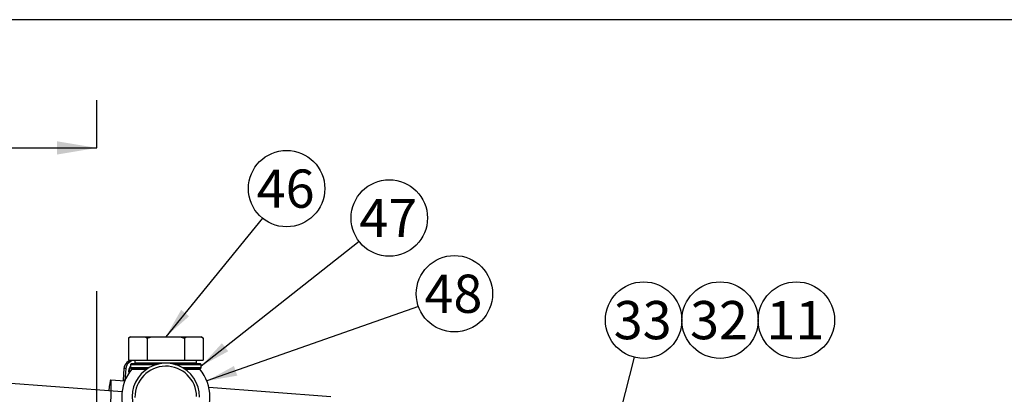
# Model space of a CAD drawing. Units: millimetres. Extents: x 0 to 410, y 0 to 287.
# Drawn here: x 212 to 279, y 261 to 287 of the extents above; entities that cross this region are included whole.
import ezdxf
from ezdxf.enums import TextEntityAlignment as Align
from ezdxf.lldxf.tags import DXFTag

# ---------------------------------------------------------------- set-up
doc = ezdxf.new("R2010")
doc.units = ezdxf.units.MM
for name, color, linetype in [('14712015', 7, 'Continuous'), ('17011028', 7, 'Continuous'), ('17112024_TM93', 7, 'Continuous'), ('17611017_CODO_EN', 7, 'Continuous'), ('54081020_ABRAZAD', 7, 'Continuous'), ('59031017', 7, 'Continuous'), ('Default', 7, 'Continuous'), ('DV1_Predeterminado', 7, 'Continuous'), ('Predeterminado', 7, 'Continuous')]:
    doc.layers.add(name, color=color, linetype=linetype)
doc.styles.add('SEACAD_Arial', font='arial.ttf')
tags = doc.linetypes.add('CENTER2', pattern=[28.575, 19.05, -3.175, 3.175, -3.175]).pattern_tags.tags
tags[10:11] = [DXFTag(74, 4), DXFTag(75, 0), DXFTag(340, '0'), DXFTag(46, 0.0), DXFTag(50, 0.0), DXFTag(44, 0.0), DXFTag(45, 0.0)]
tags[8:9] = [DXFTag(74, 4), DXFTag(75, 0), DXFTag(340, '0'), DXFTag(46, 0.0), DXFTag(50, 0.0), DXFTag(44, 0.0), DXFTag(45, 0.0)]
tags[6:7] = [DXFTag(74, 4), DXFTag(75, 0), DXFTag(340, '0'), DXFTag(46, 0.0), DXFTag(50, 0.0), DXFTag(44, 0.0), DXFTag(45, 0.0)]
tags[4:5] = [DXFTag(74, 4), DXFTag(75, 0), DXFTag(340, '0'), DXFTag(46, 0.0), DXFTag(50, 0.0), DXFTag(44, 0.0), DXFTag(45, 0.0)]

# ---------------------------------------------------------------- blocks, each defined once
blk = doc.blocks.new('SEANNOT_GROUP4')
at = {"layer": 'Predeterminado', "linetype": 'Continuous'}
blk.add_hatch(color=7, dxfattribs=at).paths.add_polyline_path([(248.168, 242.87), (247.99, 240.769), (248.84, 242.698)])
at = {"layer": 'Predeterminado', "color": 7, "linetype": 'Continuous'}
blk.add_lwpolyline([(253.822, 263.635), (247.99, 240.769)], dxfattribs=at)
blk.add_circle((254.465, 266.154), 2.6, dxfattribs=at)
at = {"layer": 'Predeterminado', "color": 7, "linetype": 'Continuous', "style": 'SEACAD_Arial'}
blk.add_text('33', height=2.6, dxfattribs=at).set_placement((252.43, 267.454), align=Align.TOP_LEFT)
blk = doc.blocks.new('SEANNOT_GROUP5')
at = {"layer": 'Predeterminado', "color": 7, "linetype": 'Continuous'}
blk.add_circle((259.665, 266.154), 2.6, dxfattribs=at)
at = {"layer": 'Predeterminado', "color": 7, "linetype": 'Continuous', "style": 'SEACAD_Arial'}
blk.add_text('32', height=2.6, dxfattribs=at).set_placement((257.63, 267.454), align=Align.TOP_LEFT)
blk = doc.blocks.new('SEANNOT_GROUP6')
at = {"layer": 'Predeterminado', "color": 7, "linetype": 'Continuous'}
blk.add_circle((264.865, 266.154), 2.6, dxfattribs=at)
at = {"layer": 'Predeterminado', "color": 7, "linetype": 'Continuous', "style": 'SEACAD_Arial'}
blk.add_text('11', height=2.6, dxfattribs=at).set_placement((262.83, 267.454), align=Align.TOP_LEFT)
blk = doc.blocks.new('SEANNOT_GROUP63')
at = {"layer": 'Predeterminado', "linetype": 'Continuous'}
blk.add_hatch(color=7, dxfattribs=at).paths.add_polyline_path([(226.567, 263.033), (224.72, 262.016), (226.798, 262.379)])
at = {"layer": 'Predeterminado', "color": 7, "linetype": 'Continuous'}
blk.add_lwpolyline([(239.126, 267.085), (224.72, 262.016)], dxfattribs=at)
blk.add_circle((241.579, 267.948), 2.6, dxfattribs=at)
at = {"layer": 'Predeterminado', "color": 7, "linetype": 'Continuous', "style": 'SEACAD_Arial'}
blk.add_text('48', height=2.6, dxfattribs=at).set_placement((239.544, 269.248), align=Align.TOP_LEFT)
blk = doc.blocks.new('SEANNOT_GROUP64')
at = {"layer": 'Predeterminado', "linetype": 'Continuous'}
blk.add_hatch(color=7, dxfattribs=at).paths.add_polyline_path([(225.748, 264.581), (224.327, 263.023), (226.176, 264.036)])
at = {"layer": 'Predeterminado', "color": 7, "linetype": 'Continuous'}
blk.add_lwpolyline([(235.1, 271.492), (224.327, 263.023)], dxfattribs=at)
blk.add_circle((237.144, 273.099), 2.6, dxfattribs=at)
at = {"layer": 'Predeterminado', "color": 7, "linetype": 'Continuous', "style": 'SEACAD_Arial'}
blk.add_text('47', height=2.6, dxfattribs=at).set_placement((235.11, 274.399), align=Align.TOP_LEFT)
blk = doc.blocks.new('SEANNOT_GROUP65')
at = {"layer": 'Predeterminado', "linetype": 'Continuous'}
blk.add_hatch(color=7, dxfattribs=at).paths.add_polyline_path([(222.974, 266.853), (221.927, 265.023), (223.511, 266.415)])
at = {"layer": 'Predeterminado', "color": 7, "linetype": 'Continuous'}
blk.add_lwpolyline([(228.509, 273.083), (221.927, 265.023)], dxfattribs=at)
blk.add_circle((230.154, 275.096), 2.6, dxfattribs=at)
at = {"layer": 'Predeterminado', "color": 7, "linetype": 'Continuous', "style": 'SEACAD_Arial'}
blk.add_text('46', height=2.6, dxfattribs=at).set_placement((228.119, 276.396), align=Align.TOP_LEFT)
blk = doc.blocks.new('SE2')
at = {"layer": '14712015', "color": 7, "linetype": 'Continuous'}
for p, q in [((219.386, 264.923), (219.542, 265.023)), ((219.527, 265.023), (219.386, 264.923)), ((219.386, 264.923), (219.386, 263.423)), ((219.527, 265.023), (219.542, 265.023)), ((219.542, 265.023), (220.501, 265.023)), ((220.501, 265.023), (220.967, 265.023)), ((220.501, 265.023), (220.656, 264.923)), ((220.656, 264.923), (220.656, 263.423)), ((220.967, 265.023), (222.886, 265.023)), ((222.886, 265.023), (223.352, 265.023)), ((223.197, 264.923), (223.352, 265.023)), ((223.197, 264.923), (223.197, 263.423)), ((223.352, 265.023), (224.311, 265.023)), ((224.311, 265.023), (224.327, 265.023)), ((224.311, 265.023), (224.467, 264.923)), ((224.467, 264.923), (224.327, 265.023)), ((224.467, 264.923), (224.467, 263.423)), ((219.386, 263.423), (220.656, 263.423)), ((219.827, 263.423), (219.827, 263.223)), ((224.027, 263.223), (219.827, 263.223)), ((220.656, 263.423), (223.197, 263.423)), ((223.197, 263.423), (224.467, 263.423)), ((224.027, 263.223), (224.027, 263.423))]:
    blk.add_line(p, q, dxfattribs=at)
for points in [[(220.656, 264.923), (220.759, 264.959), (220.862, 264.993), (220.967, 265.023)], [(222.886, 265.023), (222.991, 264.993), (223.094, 264.959), (223.197, 264.923)]]:
    blk.add_open_spline(points, degree=3, dxfattribs=at)
at = {"layer": '17011028', "color": 7, "linetype": 'Continuous'}
blk.add_line((218.946, 261.268), (198.199, 262.84), dxfattribs=at)
at = {"layer": '17112024_TM93', "color": 7, "linetype": 'Continuous'}
for p, q in [((219.605, 262.823), (220.63, 262.823)), ((223.223, 262.823), (224.248, 262.823))]:
    blk.add_line(p, q, dxfattribs=at)
for radius, start, end in [(2.3, 0, 204.88632), (2.1, 0.8157, 180.8157), (3, 140.70352, 219.29648), (3, 320.70352, 39.29648)]:
    blk.add_arc((221.927, 260.923), radius, start, end, dxfattribs=at)
at = {"layer": '17611017_CODO_EN', "color": 7, "linetype": 'Continuous'}
for p, q in [((219.129, 262.006), (218.18, 262.078)), ((233.172, 260.942), (224.855, 261.572))]:
    blk.add_line(p, q, dxfattribs=at)
blk.add_ellipse((217.957, 259.137), major_axis=(-0.223, -2.942), ratio=0.043578, start_param=0, end_param=3.87071, dxfattribs=at)
at = {"layer": '54081020_ABRAZAD', "color": 7, "linetype": 'Continuous'}
for p, q in [((219.075, 262.86), (219.014, 262.063)), ((219.205, 262.855), (219.075, 262.86)), ((219.205, 262.855), (219.145, 262.058)), ((219.826, 263.41), (219.695, 263.415)), ((219.014, 262.063), (219.114, 262.055)), ((219.145, 262.058), (219.014, 262.063)), ((219.114, 262.055), (219.131, 262.055)), ((219.148, 262.053), (219.131, 262.055)), ((219.145, 262.058), (219.149, 262.057))]:
    blk.add_line(p, q, dxfattribs=at)
for centre, major_axis, ratio, start_param, end_param in [((219.672, 262.815), (-0.023, -0.6), 0.999049, 3.141593, 4.674595), ((219.803, 262.81), (-0.023, -0.6), 0.999049, 3.141593, 4.674595), ((219.893, 262.671), (0.019, 0.5), 0.999049, 0.860849, 1.848735), ((219.936, 262.67), (0.019, 0.5), 0.999049, 1.000011, 1.741725), ((218.953, 259.061), (0.257, 3.39), 0.043578, 0.491504, 0.520346), ((218.953, 259.061), (0.242, 3.191), 0.043578, 0.357071, 0.397904)]:
    blk.add_ellipse(centre, major_axis=major_axis, ratio=ratio, start_param=start_param, end_param=end_param, dxfattribs=at)
at = {"layer": '59031017', "color": 7, "linetype": 'Continuous'}
for p, q in [((219.527, 263.133), (221.289, 263.133)), ((219.527, 263.133), (219.527, 262.913)), ((220.773, 262.913), (219.527, 262.913)), ((221.45, 263.173), (219.567, 263.173)), ((219.567, 262.873), (220.707, 262.873)), ((220.077, 263.223), (220.077, 263.173)), ((220.077, 262.873), (220.077, 262.823)), ((224.287, 263.173), (222.404, 263.173)), ((222.564, 263.133), (224.327, 263.133)), ((224.327, 262.913), (223.08, 262.913)), ((223.146, 262.873), (224.287, 262.873)), ((223.777, 263.173), (223.777, 263.223)), ((223.777, 262.823), (223.777, 262.873)), ((224.327, 262.913), (224.327, 263.133))]:
    blk.add_line(p, q, dxfattribs=at)
for centre, start, end in [((219.567, 263.133), 90, 180), ((219.567, 262.913), 180, 270), ((224.287, 263.133), 0, 90), ((224.287, 262.913), 270, 0)]:
    blk.add_arc(centre, 0.04, start, end, dxfattribs=at)
at = {"layer": 'DV1_Predeterminado', "color": 7, "linetype": 'CENTER2'}
blk.add_line((217.227, 218.988), (217.227, 268.116), dxfattribs=at)
blk = doc.blocks.new('SEANNOT_GROUP70')
at = {"linetype": 'Continuous'}
blk.add_hatch(color=7, dxfattribs=at).paths.add_polyline_path([(214.523, 277.415), (217.227, 277.866), (214.523, 278.316)])
at = {"color": 7, "linetype": 'Continuous'}
blk.add_lwpolyline([(207.087, 277.866), (217.227, 277.866)], dxfattribs=at)
blk = doc.blocks.new('SE7')
at = {"layer": 'Predeterminado', "color": 7, "linetype": 'CENTER2'}
blk.add_line((217.227, 277.866), (217.227, 281.116), dxfattribs=at)
at = {"layer": 'Predeterminado', "color": 7, "linetype": 'CENTER2', "const_width": 0.0007}
blk.add_lwpolyline([(217.227, 170.397), (217.227, 277.866)], dxfattribs=at)
at = {"layer": 'Predeterminado'}
blk.add_blockref('SEANNOT_GROUP70', (0, 0), dxfattribs=at)
blk = doc.blocks.new('SE19')
at = {"layer": 'Default', "color": 7, "linetype": 'Continuous'}
blk.add_line((409.916, 286.583), (9.916, 286.583), dxfattribs=at)
blk = doc.blocks.new('SE18')
at = {"layer": 'Default'}
blk.add_blockref('SE19', (0, 0), dxfattribs=at)

msp = doc.modelspace()

# ---------------------------------------------------------------- block references
msp.add_blockref('SE18', (0, 0))
at = {"layer": 'Predeterminado'}
for name in ['SE2', 'SE7', 'SEANNOT_GROUP65', 'SEANNOT_GROUP64', 'SEANNOT_GROUP63', 'SEANNOT_GROUP4', 'SEANNOT_GROUP5', 'SEANNOT_GROUP6']:
    msp.add_blockref(name, (0, 0), dxfattribs=at)

doc.saveas('drawing.dxf')
